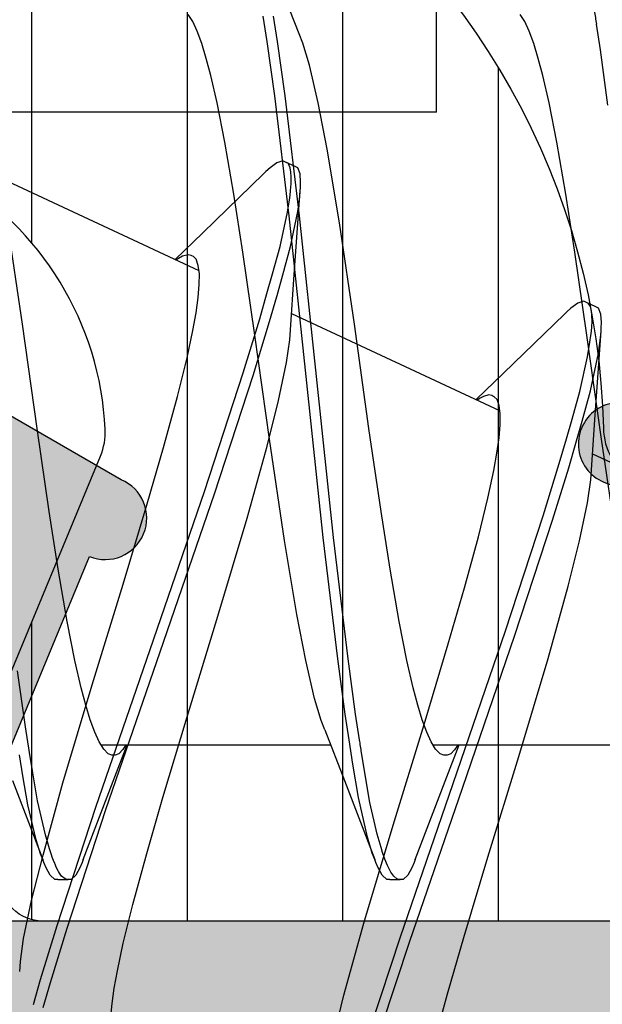
# Model space of a CAD drawing. Extents: x -5281 to -598, y -4609 to 3702.
# Drawn here: x -3959 to -3957, y -2628 to -2623 of the extents above; entities that cross this region are included whole.
import ezdxf

# ---------------------------------------------------------------- set-up
doc = ezdxf.new("R2010")
doc.units = 0
doc.header["$LTSCALE"] = 5
doc.header["$MEASUREMENT"] = 0
doc.layers.get('0').update_dxf_attribs({"linetype": 'CONTINUOUS'})
doc.layers.add('Al_Solid_Hatch', color=50, linetype='CONTINUOUS')
doc.layers.add('RE_HATCH', color=31, linetype='CONTINUOUS')

# ---------------------------------------------------------------- blocks, each defined once
blk = doc.blocks.new('KAW_3001357', base_point=(-72, 65.2))
at = {"layer": 'Al_Solid_Hatch', "linetype": 'ByBlock'}
h = blk.add_hatch(color=256, dxfattribs=at)
h.dxf.hatch_style = 1
edge = h.paths.add_edge_path(flags=16)
edge.add_line((-70, 128.7), (-70, 89.2))
edge.add_arc((-69.8, 89.2), 0.2, 179.999957, 270.000043)
edge.add_line((-69.8, 89), (-64.2, 89))
edge.add_arc((-64.2, 89.2), 0.2, 269.999957, 360.000043)
edge.add_line((-64, 89.2), (-64, 124.2))
edge.add_arc((-64.2, 124.2), 0.2, 359.999957, 450.000043)
edge.add_line((-64.2, 124.4), (-65.9, 124.4))
edge.add_arc((-65.900002, 126.899998), 2.499998, 179.999957, 270.000043, ccw=False)
edge.add_line((-68.4, 126.9), (-68.4, 128.7))
edge.add_arc((-68.9, 128.7), 0.5, 359.999957, 450.000043)
edge.add_line((-68.9, 129.2), (-69.5, 129.2))
edge.add_arc((-69.5, 128.7), 0.5, 89.999957, 180.000043)
edge = h.paths.add_edge_path()
edge.add_arc((-68.5, 158.7), 0.5, -0.000043, 90.000043, ccw=False)
edge.add_line((-68, 158.7), (-68, 157.2))
edge.add_arc((-68.5, 157.2), 0.5, -90.000043, 0.000043, ccw=False)
edge.add_line((-68.5, 156.7), (-68.8, 156.7))
edge.add_arc((-68.8, 156.9), 0.2, 179.999957, 270.000043, ccw=False)
edge.add_line((-69, 156.9), (-69, 157.5))
edge.add_arc((-69.5, 157.5), 0.5, 359.999957, 450.000043)
edge.add_line((-69.5, 158), (-70.1, 158))
edge.add_arc((-70.1, 157.5), 0.5, 89.999957, 180.000043)
edge.add_line((-70.6, 157.5), (-70.6, 152.9))
edge.add_arc((-70.099999, 152.900001), 0.500001, 180.000117, 225.000036)
edge.add_arc((-70.099999, 152.900001), 0.500001, 224.999964, 269.999883)
edge.add_line((-70.1, 152.4), (-69.5, 152.4))
edge.add_arc((-69.5, 152.9), 0.5, 269.999957, 360.000043)
edge.add_line((-69, 152.9), (-69, 153.5))
edge.add_arc((-68.8, 153.5), 0.2, 89.999957, 180.000043, ccw=False)
edge.add_line((-68.8, 153.7), (-68.5, 153.7))
edge.add_arc((-68.5, 153.2), 0.5, -0.000043, 90.000043, ccw=False)
edge.add_line((-68, 153.2), (-68, 150.1))
edge.add_arc((-68.4, 150.1), 0.4, -90.000043, 0.000043, ccw=False)
edge.add_arc((-68.4, 150.1), 0.4, 179.999957, 270.000043, ccw=False)
edge.add_line((-68.8, 150.1), (-68.8, 151))
edge.add_arc((-69, 151), 0.2, 359.999957, 450.000043)
edge.add_line((-69, 151.2), (-69.9, 151.2))
edge.add_arc((-69.9, 150.7), 0.5, 89.999957, 180.000043)
edge.add_line((-70.4, 150.7), (-70.4, 148.2))
edge.add_line((-70.4, 148.2), (-70.208926, 132.690911))
edge.add_arc((-69.711183, 132.697664), 0.497789, 180.777247, 271.287234)
edge.add_line((-69.7, 132.2), (-63.733251, 132.2))
edge.add_arc((-63.733251, 131.9), 0.3, -30.000036, 89.999918, ccw=False)
edge.add_line((-63.473444, 131.75), (-63.836409, 131.121327))
edge.add_line((-63.836409, 131.121327), (-64.472357, 130.019831))
edge.add_arc((-64.657133, 130.096368), 0.2, 157.50006, 337.50006, ccw=False)
edge.add_line((-64.841909, 130.172904), (-66.323463, 130.786584))
edge.add_arc((-66.4, 130.601808), 0.2, 67.499996, 179.999971)
edge.add_line((-66.6, 130.601808), (-66.6, 127))
edge.add_arc((-66.4, 127), 0.2, 179.999957, 270.000043)
edge.add_line((-66.4, 126.8), (-65.86, 126.8))
edge.add_line((-65.86, 126.8), (-64.497788, 127.586473))
edge.add_arc((-64.3, 127.616136), 0.2, 0.000019, 188.529273, ccw=False)
edge.add_line((-64.1, 127.616136), (-64.1, 127))
edge.add_arc((-63.9, 127), 0.2, 179.999957, 270.000043)
edge.add_line((-63.9, 126.8), (-63.7, 126.8))
edge.add_arc((-63.699999, 125.300001), 1.499999, -0.000043, 90.000043, ccw=False)
edge.add_line((-62.2, 125.3), (-62.2, 116.5))
edge.add_arc((-62, 116.5), 0.2, 179.999957, 270.000043)
edge.add_line((-62, 116.3), (-59.2, 116.3))
edge.add_arc((-59.2, 115.8), 0.5, -0.000043, 90.000043, ccw=False)
edge.add_line((-58.7, 115.8), (-58.7, 115.3))
edge.add_arc((-59.2, 115.3), 0.5, -90.000043, 0.000043, ccw=False)
edge.add_line((-59.2, 114.8), (-61.2, 114.8))
edge.add_arc((-61.200001, 113.800001), 0.999999, 89.999957, 180.000043)
edge.add_line((-62.2, 113.8), (-62.2, 88.6))
edge.add_arc((-61.200001, 88.599999), 0.999999, 179.999957, 270.000043)
edge.add_line((-61.2, 87.6), (-59.2, 87.6))
edge.add_arc((-59.2, 87.1), 0.5, -0.000043, 90.000043, ccw=False)
edge.add_line((-58.7, 87.1), (-58.7, 86.6))
edge.add_arc((-59.2, 86.6), 0.5, -90.000043, 0.000043, ccw=False)
edge.add_arc((-59.2, 85.6), 0.5, 89.999957, 180.000043)
edge.add_line((-59.7, 85.6), (-59.7, 84.283864))
edge.add_arc((-59.9, 84.283864), 0.2, 171.470727, 359.999981, ccw=False)
edge.add_line((-60.097788, 84.313527), (-61.46, 85.1))
edge.add_line((-61.46, 85.1), (-62, 85.1))
edge.add_arc((-62, 84.9), 0.2, 89.999957, 180.000043)
edge.add_line((-62.2, 84.9), (-62.2, 81.298192))
edge.add_arc((-62, 81.298192), 0.2, 180.000029, 292.500004)
edge.add_line((-61.923463, 81.113416), (-60.441909, 81.727096))
edge.add_arc((-60.257133, 81.803632), 0.2, 22.49994, 202.49994, ccw=False)
edge.add_line((-60.072357, 81.880169), (-59.436409, 80.778673))
edge.add_line((-59.436409, 80.778673), (-59.073444, 80.15))
edge.add_arc((-59.333251, 80), 0.3, -89.999918, 30.000036, ccw=False)
edge.add_line((-59.333251, 79.7), (-62.6, 79.7))
edge.add_arc((-62.6, 79.5), 0.2, 89.999957, 180.000043)
edge.add_line((-62.8, 79.5), (-62.8, 77.7))
edge.add_arc((-63.3, 77.7), 0.5, -90.000043, 0.000043, ccw=False)
edge.add_line((-63.3, 77.2), (-63.5, 77.2))
edge.add_arc((-63.5, 77.7), 0.5, 179.999957, 270.000043, ccw=False)
edge.add_line((-64, 77.7), (-64, 86.7))
edge.add_arc((-64.5, 86.7), 0.5, 359.999957, 450.000043)
edge.add_line((-64.5, 87.2), (-69.709008, 87.2))
edge.add_arc((-69.709008, 86.7), 0.5, 89.999967, 178.958382)
edge.add_line((-70.208926, 86.709089), (-70.4, 76.2))
edge.add_line((-70.4, 76.2), (-70.4, 73.7))
edge.add_arc((-69.9, 73.7), 0.5, 179.999957, 270.000043)
edge.add_line((-69.9, 73.2), (-68.5, 73.2))
edge.add_arc((-68.5, 72.7), 0.5, -0.000043, 90.000043, ccw=False)
edge.add_line((-68, 72.7), (-68, 71.2))
edge.add_arc((-68.5, 71.2), 0.5, -90.000043, 0.000043, ccw=False)
edge.add_line((-68.5, 70.7), (-68.8, 70.7))
edge.add_arc((-68.8, 70.9), 0.2, 179.999957, 270.000043, ccw=False)
edge.add_line((-69, 70.9), (-69, 71.5))
edge.add_arc((-69.5, 71.5), 0.5, 359.999957, 450.000043)
edge.add_line((-69.5, 72), (-70.1, 72))
edge.add_arc((-70.1, 71.5), 0.5, 89.999957, 180.000043)
edge.add_line((-70.6, 71.5), (-70.6, 66.9))
edge.add_arc((-70.1, 66.9), 0.5, 179.999957, 270.000043)
edge.add_line((-70.1, 66.4), (-69.5, 66.4))
edge.add_arc((-69.5, 66.9), 0.5, 269.999957, 360.000043)
edge.add_line((-69, 66.9), (-69, 67.5))
edge.add_arc((-68.8, 67.5), 0.2, 89.999957, 180.000043, ccw=False)
edge.add_line((-68.8, 67.7), (-68.5, 67.7))
edge.add_arc((-68.5, 67.2), 0.5, -0.000043, 90.000043, ccw=False)
edge.add_line((-68, 67.2), (-68, 65.7))
edge.add_arc((-68.5, 65.7), 0.5, -90.000043, 0.000043, ccw=False)
edge.add_line((-68.5, 65.2), (-71.5, 65.2))
edge.add_arc((-71.5, 65.7), 0.5, 179.999957, 270.000043, ccw=False)
edge.add_line((-72, 65.7), (-72, 158.7))
edge.add_arc((-71.5, 158.7), 0.5, 89.999957, 180.000043, ccw=False)
edge.add_line((-71.5, 159.2), (-68.5, 159.2))
at = {"layer": 'RE_HATCH', "linetype": 'ByBlock'}
h = blk.add_hatch(dxfattribs=at)
h.set_pattern_fill('ANSI31', scale=6, angle=135)
edge = h.paths.add_edge_path()
edge.add_line((-64.368086, 127.655584), (-65.85, 126.8))
edge.add_line((-65.85, 126.8), (-66.4, 126.8))
edge.add_arc((-66.4, 127), 0.2, 179.999957, 270.000043, ccw=False)
edge.add_line((-66.6, 127), (-66.6, 130.4))
edge.add_arc((-66.4, 130.4), 0.2, 89.999957, 180.000043, ccw=False)
edge.add_line((-66.4, 130.6), (-65.519436, 130.6))
edge.add_line((-65.519436, 130.6), (-64.35834, 130.119058))
edge.add_arc((-64.243535, 130.396221), 0.299999, 247.499886, 272.696936)
edge.add_arc((-64.299999, 131.59489), 1.499998, 272.696958, 330.00007)
edge.add_line((-63.000962, 130.844893), (-62.391796, 131.9))
edge.add_arc((-61.958783, 131.649999), 0.500001, 90.000003, 149.999962, ccw=False)
edge.add_line((-61.958783, 132.15), (-36.241217, 132.15))
edge.add_arc((-36.241217, 131.649999), 0.500001, 30.000038, 89.999997, ccw=False)
edge.add_line((-35.808204, 131.9), (-35.199038, 130.844893))
edge.add_arc((-33.900001, 131.59489), 1.499998, 209.99993, 267.303042)
edge.add_arc((-33.956465, 130.396221), 0.299999, 267.303064, 292.500114)
edge.add_line((-33.84166, 130.119058), (-32.680564, 130.6))
edge.add_line((-32.680564, 130.6), (-31.8, 130.6))
edge.add_arc((-31.8, 130.4), 0.2, -0.000043, 90.000043, ccw=False)
edge.add_line((-31.6, 130.4), (-31.6, 127))
edge.add_arc((-31.8, 127), 0.2, -90.000043, 0.000043, ccw=False)
edge.add_line((-31.8, 126.8), (-32.35, 126.8))
edge.add_line((-32.35, 126.8), (-33.831914, 127.655584))
edge.add_arc((-33.981913, 127.395775), 0.3, 60.000285, 88.765008)
edge.add_arc((-33.9, 131.194891), 3.499998, 212.739147, 268.764822, ccw=False)
edge.add_arc((-38.94685, 127.949995), 2.500005, 32.739238, 89.999963)
edge.add_line((-38.946848, 130.45), (-59.253152, 130.45))
edge.add_arc((-59.25315, 127.949995), 2.500005, 90.000037, 147.260762)
edge.add_arc((-64.3, 131.194891), 3.499998, 271.235178, 327.260853, ccw=False)
edge.add_arc((-64.218087, 127.395775), 0.3, 91.234992, 119.999715)
edge = h.paths.add_edge_path()
edge.add_line((-57.558783, 79.749997), (-31.841217, 79.749997))
edge.add_arc((-31.841217, 80.249998), 0.500001, 270.000003, 329.999962)
edge.add_line((-31.408204, 79.999997), (-30.799038, 81.055104))
edge.add_arc((-29.500001, 80.305107), 1.499998, 92.696958, 150.00007, ccw=False)
edge.add_arc((-29.556465, 81.503776), 0.299999, 67.499886, 92.696936, ccw=False)
edge.add_line((-29.44166, 81.780939), (-28.280564, 81.299997))
edge.add_line((-28.280564, 81.299997), (-27.4, 81.299997))
edge.add_arc((-27.4, 81.499997), 0.2, 269.999957, 360.000043)
edge.add_line((-27.2, 81.499997), (-27.2, 84.899997))
edge.add_arc((-27.4, 84.899997), 0.2, 359.999957, 450.000043)
edge.add_line((-27.4, 85.099997), (-27.95, 85.099997))
edge.add_line((-27.95, 85.099997), (-29.431914, 84.244414))
edge.add_arc((-29.581915, 84.504222), 0.300001, 271.235363, 300.000086, ccw=False)
edge.add_arc((-29.500001, 80.705106), 3.499998, 91.235163, 147.260838)
edge.add_arc((-34.546851, 83.950002), 2.500005, 270.000058, 327.260783, ccw=False)
edge.add_line((-34.546848, 81.449997), (-54.853152, 81.449997))
edge.add_arc((-54.853149, 83.950002), 2.500005, 212.739217, 269.999942, ccw=False)
edge.add_arc((-59.899999, 80.705106), 3.499998, 32.739162, 88.764837)
edge.add_arc((-59.818085, 84.504222), 0.300001, 239.999914, 268.764637, ccw=False)
edge.add_line((-59.968086, 84.244414), (-61.45, 85.099997))
edge.add_line((-61.45, 85.099997), (-62, 85.099997))
edge.add_arc((-62, 84.899997), 0.2, 89.999957, 180.000043)
edge.add_line((-62.2, 84.899997), (-62.2, 81.499997))
edge.add_arc((-62, 81.499997), 0.2, 179.999957, 270.000043)
edge.add_line((-62, 81.299997), (-61.119436, 81.299997))
edge.add_line((-61.119436, 81.299997), (-59.95834, 81.780939))
edge.add_arc((-59.843535, 81.503776), 0.299999, 87.303064, 112.500114, ccw=False)
edge.add_arc((-59.899999, 80.305107), 1.499998, 29.99993, 87.303042, ccw=False)
edge.add_line((-58.600962, 81.055104), (-57.991796, 79.999997))
edge.add_arc((-57.558783, 80.249998), 0.500001, 210.000038, 269.999997)
at = {"color": 40, "linetype": 'Continuous'}
blk.add_lwpolyline([(-62.2, 113.8), (-62.2, 88.6, 0.414214), (-61.2, 87.6), (-59.2, 87.6, -0.414214), (-58.7, 87.1), (-58.7, 86.6, -0.414214), (-59.2, 86.1, 0.414214), (-59.7, 85.6), (-59.7, 84.283864, -1.077346), (-60.097788, 84.313527), (-61.46, 85.1), (-62, 85.1, 0.414214), (-62.2, 84.9), (-62.2, 81.298192, 0.534511), (-61.923463, 81.113416), (-60.441909, 81.727096, -1), (-60.072357, 81.880169), (-59.436409, 80.778673), (-59.073444, 80.15, -0.57735), (-59.333251, 79.7), (-62.6, 79.7, 0.414214), (-62.8, 79.5), (-62.8, 77.7, -0.414214)], format="xyb", dxfattribs=at)
at = {"color": 4, "linetype": 'Continuous'}
blk.add_lwpolyline([(-29.575447, 84.204291, 0.249447), (-32.443994, 82.597959, -0.255179), (-34.546848, 81.449997), (-54.853152, 81.449997, -0.255179), (-56.956006, 82.597959, 0.249447), (-59.824553, 84.204291, -0.126173), (-59.968086, 84.244414), (-61.45, 85.099997), (-62, 85.099997, 0.414214), (-62.2, 84.899997), (-62.2, 81.499997, 0.414214), (-62, 81.299997), (-61.119436, 81.299997), (-59.95834, 81.780939, -0.110388), (-59.829419, 81.803443, -0.255376), (-58.600962, 81.055104), (-57.991796, 79.999997, 0.267949), (-57.558783, 79.749997), (-57.558783, 79.749997), (-31.841217, 79.749997, 0.267949)], format="xyb", dxfattribs=at)
blk = doc.blocks.new('KAWNEER_8002_235_46__2_BUI__B01', base_point=(-103, -454))
at = {"color": 7, "linetype": 'Continuous'}
for p, q in [((-69.947962, -403.048208), (-70.415617, -402.04532)), ((-71.350037, -403.816545), (-71.350037, -402.70964)), ((-70.365966, -402.933126), (-69.877504, -403.004666)), ((-68.266698, -402.973877), (-67.999765, -403.010201)), ((-69.877504, -403.004666), (-69.374959, -403.074779)), ((-69.759133, -403.03548), (-69.356014, -403.006547)), ((-69.643159, -403.057489), (-69.462162, -403.019578)), ((-69.462162, -403.019578), (-69.388389, -403.008951)), ((-69.388389, -403.008951), (-69.356023, -403.006551)), ((-69.356023, -403.006551), (-69.340883, -403.005429)), ((-69.340883, -403.005429), (-69.31364, -403.0045)), ((-69.31364, -403.0045), (-69.273727, -403.007256)), ((-69.273727, -403.007256), (-69.244684, -403.018362)), ((-69.244684, -403.018362), (-69.238567, -403.03148)), ((-67.999765, -403.010201), (-67.875731, -403.029122)), ((-70.366735, -403.110615), (-70.183533, -403.072181)), ((-70.183533, -403.072181), (-70.073374, -403.056332)), ((-70.073374, -403.056332), (-70.025353, -403.05325)), ((-70.02535, -403.053248), (-69.759133, -403.03548)), ((-69.790273, -403.097994), (-69.643159, -403.057489)), ((-69.64656, -403.109672), (-69.480072, -403.072582)), ((-69.480072, -403.072582), (-69.409604, -403.060373)), ((-69.409604, -403.060373), (-69.377766, -403.056293)), ((-69.377766, -403.056293), (-69.368784, -403.055141)), ((-69.368784, -403.055141), (-69.337735, -403.051609)), ((-69.337735, -403.051609), (-69.306371, -403.049712)), ((-69.306371, -403.049712), (-69.284184, -403.050761)), ((-69.284184, -403.050761), (-69.275797, -403.051158)), ((-69.275797, -403.051158), (-69.260618, -403.05262)), ((-69.260618, -403.05262), (-69.236831, -403.058116)), ((-69.238567, -403.03148), (-69.217436, -403.076795)), ((-69.236831, -403.058116), (-69.221482, -403.068118)), ((-69.221482, -403.068118), (-69.217436, -403.076795)), ((-70.586323, -403.165622), (-70.366735, -403.110615)), ((-69.896435, -403.128664), (-69.790273, -403.097994)), ((-69.780109, -403.146478), (-69.64656, -403.109672)), ((-69.374959, -403.074779), (-68.974513, -403.1333)), ((-69.22148, -403.1193), (-69.245024, -403.151647)), ((-69.211319, -403.089913), (-69.22148, -403.1193)), ((-69.217436, -403.076795), (-69.211319, -403.089913)), ((-70.934285, -403.261548), (-70.586323, -403.165622)), ((-70.26802, -403.240794), (-70.014624, -403.162808)), ((-70.014624, -403.162808), (-69.896435, -403.128664)), ((-69.875304, -403.173979), (-69.780109, -403.146478)), ((-69.245024, -403.151647), (-69.263247, -403.17192)), ((-68.974513, -403.1333), (-68.69617, -403.176626)), ((-70.246889, -403.286109), (-69.993493, -403.208123)), ((-69.993493, -403.208123), (-69.875304, -403.173979)), ((-69.27383, -403.182792), (-69.558366, -403.476374)), ((-69.263247, -403.17192), (-69.273838, -403.182796)), ((-68.69617, -403.176626), (-68.444794, -403.219817)), ((-71.407214, -403.403144), (-70.934285, -403.261548)), ((-70.821964, -403.421979), (-70.26802, -403.240794)), ((-68.444794, -403.219817), (-68.25591, -403.257132)), ((-68.25591, -403.257132), (-68.124075, -403.287742)), ((-70.800833, -403.467294), (-70.246889, -403.286109)), ((-68.124075, -403.287742), (-68.04103, -403.309559)), ((-68.04103, -403.309559), (-67.969592, -403.331298)), ((-67.969592, -403.331298), (-67.910264, -403.352981)), ((-67.910264, -403.352981), (-67.863303, -403.374526)), ((-71.892306, -403.551985), (-71.407214, -403.403144)), ((-67.863303, -403.374526), (-67.828912, -403.396132)), ((-71.558727, -403.674931), (-70.821964, -403.421979)), ((-71.537596, -403.720246), (-70.800833, -403.467294)), ((-69.9439, -403.508847), (-69.869964, -403.498371)), ((-69.869964, -403.498371), (-69.807035, -403.492934)), ((-69.807035, -403.492934), (-69.755364, -403.492622)), ((-69.755364, -403.492622), (-69.715071, -403.497677)), ((-69.271772, -404.498302), (-69.739407, -403.495456)), ((-69.715071, -403.497677), (-69.685349, -403.508035)), ((-69.558366, -403.476374), (-69.686242, -403.609469)), ((-70.160805, -403.552151), (-70.028382, -403.524177)), ((-70.028382, -403.524177), (-69.9439, -403.508847)), ((-69.685349, -403.508035), (-69.672186, -403.521327)), ((-69.672186, -403.521327), (-69.668939, -403.528293)), ((-69.663676, -403.547241), (-69.670443, -403.573864)), ((-69.668939, -403.528293), (-69.666797, -403.532884)), ((-69.666797, -403.532884), (-69.663676, -403.547241)), ((-72.279966, -403.668183), (-71.892306, -403.551985)), ((-70.347762, -403.598159), (-70.160805, -403.552151)), ((-69.6813, -403.592617), (-69.688167, -403.602957)), ((-69.670443, -403.573864), (-69.6813, -403.592617)), ((-70.593837, -403.665247), (-70.347762, -403.598159)), ((-72.55054, -403.746549), (-72.279966, -403.668183)), ((-72.297042, -403.928729), (-71.558727, -403.674931)), ((-71.526553, -403.758624), (-71.350037, -403.690357)), ((-70.86441, -403.743612), (-70.593837, -403.665247)), ((-72.275911, -403.974045), (-71.537596, -403.720246)), ((-71.393536, -403.730993), (-71.400036, -403.74884)), ((-71.37409, -403.712315), (-71.393536, -403.730993)), ((-71.358595, -403.701689), (-71.37409, -403.712315)), ((-71.35121, -403.697172), (-71.358595, -403.701689)), ((-72.796615, -403.813641), (-72.55054, -403.746549)), ((-71.904131, -403.902767), (-71.526553, -403.758624)), ((-71.400036, -403.74884), (-71.400031, -403.756617)), ((-71.400031, -403.756617), (-71.400027, -403.764304)), ((-71.400027, -403.764304), (-71.393701, -403.781903)), ((-71.393701, -403.781903), (-71.371163, -403.80387)), ((-71.252069, -403.859812), (-70.86441, -403.743612)), ((-71.371163, -403.80387), (-71.336769, -403.825466)), ((-71.336769, -403.825466), (-71.289811, -403.847023)), ((-68.3, -403.8), (-68.3, -408.5)), ((-68.3, -403.8), (-62.3, -403.8)), ((-71.737164, -404.008651), (-71.252069, -403.859812)), ((-71.289811, -403.847023), (-71.23048, -403.868697)), ((-71.23048, -403.868697), (-71.159044, -403.89044)), ((-72.85599, -404.112416), (-72.297042, -403.928729)), ((-71.943393, -403.91883), (-71.978415, -403.938175)), ((-71.918318, -403.908148), (-71.943393, -403.91883)), ((-71.904128, -403.902767), (-71.918318, -403.908148)), ((-71.159044, -403.89044), (-71.075999, -403.912258)), ((-71.075999, -403.912258), (-70.944163, -403.942863)), ((-72.834859, -404.157732), (-72.275911, -403.974045)), ((-72.000037, -404.024999), (-72.000037, -403.974999)), ((-72.000026, -403.974999), (-72.000027, -403.979954)), ((-72.000024, -403.960528), (-72.000026, -403.974999)), ((-71.978415, -403.938175), (-72.000024, -403.960528)), ((-70.944163, -403.942863), (-70.755279, -403.980182)), ((-72.210094, -404.15025), (-71.737164, -404.008651)), ((-72.000027, -403.979954), (-71.996673, -403.991071)), ((-71.996673, -403.991071), (-71.983932, -404.005604)), ((-71.983932, -404.005604), (-71.964257, -404.019772)), ((-71.964257, -404.019772), (-71.948255, -404.02816)), ((-70.755279, -403.980182), (-70.503905, -404.023372)), ((-70.503905, -404.023372), (-70.225563, -404.066698)), ((-72.000026, -404.024999), (-72.000029, -404.039471)), ((-72.000029, -404.039471), (-71.97841, -404.061821)), ((-71.97841, -404.061821), (-71.943395, -404.081169)), ((-71.948255, -404.02816), (-71.939159, -404.032474)), ((-71.939159, -404.032474), (-71.932723, -404.035526)), ((-71.932723, -404.035526), (-71.902082, -404.048933)), ((-71.902082, -404.048933), (-71.870258, -404.059448)), ((-71.870258, -404.059448), (-71.84506, -404.06701)), ((-71.84506, -404.06701), (-71.781418, -404.086109)), ((-70.225563, -404.066698), (-69.825116, -404.125219)), ((-71.943395, -404.081169), (-71.91832, -404.091851)), ((-71.91832, -404.091851), (-71.904131, -404.097231)), ((-71.52218, -404.243058), (-71.904131, -404.097231)), ((-71.904131, -404.097231), (-71.872091, -404.109379)), ((-71.872091, -404.109379), (-71.796309, -404.131981)), ((-71.781418, -404.086109), (-71.629365, -404.120408)), ((-72.558055, -404.246175), (-72.210094, -404.15025)), ((-71.796309, -404.131981), (-71.604026, -404.176187)), ((-71.629365, -404.120408), (-71.476054, -404.14696)), ((-71.476054, -404.14696), (-71.387995, -404.160965)), ((-69.825116, -404.125219), (-69.32257, -404.195333)), ((-71.604026, -404.176187), (-71.443033, -404.202753)), ((-71.443033, -404.202753), (-71.326034, -404.220618)), ((-71.326034, -404.170618), (-71.202107, -404.189541)), ((-71.202107, -404.189541), (-70.935359, -404.225872)), ((-69.32257, -404.195333), (-68.83411, -404.266871)), ((-72.77764, -404.301182), (-72.558055, -404.246175)), ((-71.27777, -404.337779), (-71.52218, -404.243058)), ((-71.326034, -404.220618), (-71.202107, -404.239541)), ((-71.202107, -404.239541), (-70.935359, -404.275872)), ((-70.935359, -404.225872), (-70.351151, -404.295617)), ((-70.935359, -404.275872), (-70.351151, -404.345617)), ((-70.351151, -404.295617), (-69.57475, -404.377622)), ((-68.83411, -404.266871), (-68.47821, -404.326988)), ((-71.350037, -405.416064), (-71.350037, -404.30964)), ((-71.27777, -404.337779), (-71.232945, -404.355287)), ((-71.232945, -404.355287), (-71.126402, -404.387465)), ((-70.351151, -404.345617), (-69.57475, -404.427622)), ((-68.47821, -404.326988), (-68.255948, -404.369936)), ((-71.126402, -404.387465), (-70.944126, -404.430064)), ((-69.57475, -404.377622), (-68.800114, -404.45974)), ((-68.255948, -404.369936), (-68.073668, -404.412527)), ((-70.944126, -404.430064), (-70.721867, -404.473012)), ((-69.57475, -404.427622), (-68.800114, -404.50974)), ((-68.073668, -404.412527), (-67.967132, -404.444719)), ((-67.967132, -404.444719), (-67.922308, -404.46222)), ((-70.721867, -404.473012), (-70.365967, -404.533128)), ((-69.34916, -404.503342), (-69.082943, -404.485574)), ((-69.082943, -404.485574), (-68.679824, -404.456641)), ((-68.948324, -404.503223), (-68.779536, -404.468634)), ((-68.800114, -404.45974), (-68.221498, -404.529637)), ((-68.779536, -404.468634), (-68.710343, -404.458905)), ((-68.710343, -404.458905), (-68.679834, -404.456645)), ((-68.679834, -404.456645), (-68.664695, -404.455524)), ((-68.664695, -404.455524), (-68.637452, -404.454597)), ((-68.637452, -404.454597), (-68.597533, -404.457343)), ((-68.597533, -404.457343), (-68.568502, -404.468461)), ((-68.568502, -404.468461), (-68.562379, -404.481574)), ((-68.562377, -404.481574), (-68.541246, -404.526889)), ((-67.922304, -404.46222), (-67.673521, -404.558625)), ((-70.365967, -404.533128), (-69.877505, -404.604666)), ((-69.690545, -404.560706), (-69.507346, -404.522282)), ((-69.507346, -404.522282), (-69.39719, -404.506422)), ((-69.39719, -404.506422), (-69.349168, -404.503345)), ((-69.183812, -404.568309), (-69.085213, -404.54025)), ((-69.085213, -404.54025), (-68.948324, -404.503223)), ((-68.947292, -404.553828), (-68.782597, -404.518489)), ((-68.800114, -404.50974), (-68.221498, -404.579637)), ((-68.782597, -404.518489), (-68.713673, -404.507485)), ((-68.713673, -404.507485), (-68.682787, -404.504165)), ((-68.682787, -404.504165), (-68.678465, -404.503701)), ((-68.678465, -404.503701), (-68.662395, -404.502101)), ((-68.662395, -404.502101), (-68.646268, -404.501022)), ((-68.646268, -404.501022), (-68.63447, -404.500688)), ((-68.63447, -404.500688), (-68.630946, -404.500588)), ((-68.630946, -404.500588), (-68.618063, -404.500377)), ((-68.618063, -404.500377), (-68.605153, -404.500807)), ((-68.605153, -404.500807), (-68.595837, -404.501726)), ((-68.595837, -404.501726), (-68.589045, -404.502396)), ((-68.589045, -404.502396), (-68.569434, -404.505081)), ((-68.569434, -404.505081), (-68.546998, -404.514575)), ((-68.546998, -404.514575), (-68.541248, -404.52689)), ((-68.535124, -404.540004), (-68.545295, -404.569395)), ((-68.541248, -404.52689), (-68.535124, -404.540004)), ((-68.221498, -404.529637), (-67.958885, -404.566047)), ((-69.91013, -404.615713), (-69.690545, -404.560706)), ((-69.309546, -404.604166), (-69.188815, -404.569735)), ((-69.188815, -404.569735), (-69.183812, -404.568309)), ((-69.174809, -404.617085), (-69.079916, -404.58994)), ((-69.079916, -404.58994), (-68.947292, -404.553828)), ((-68.545295, -404.569395), (-68.568834, -404.60174)), ((-68.221498, -404.579637), (-67.958885, -404.616047)), ((-67.958885, -404.566047), (-67.837339, -404.585051)), ((-70.258091, -404.711641), (-69.91013, -404.615713)), ((-69.877505, -404.604666), (-69.374957, -404.674781)), ((-69.569558, -404.683715), (-69.309546, -404.604166)), ((-69.296005, -404.651754), (-69.174809, -404.617085)), ((-68.59764, -404.632885), (-68.882176, -404.926468)), ((-68.587056, -404.622013), (-68.597646, -404.632888)), ((-68.568834, -404.60174), (-68.587056, -404.622013)), ((-67.958885, -404.616047), (-67.837339, -404.635051)), ((-70.140709, -404.870208), (-69.569558, -404.683715)), ((-69.55683, -404.731702), (-69.296005, -404.651754)), ((-69.374957, -404.674781), (-68.974511, -404.7333)), ((-70.731024, -404.853238), (-70.258091, -404.711641)), ((-70.129077, -404.918744), (-69.55683, -404.731702)), ((-68.974511, -404.7333), (-68.69617, -404.776626)), ((-68.69617, -404.776626), (-68.444798, -404.819819)), ((-68.444798, -404.819819), (-68.255914, -404.857133)), ((-71.216117, -405.002079), (-70.731024, -404.853238)), ((-70.901618, -405.131623), (-70.140709, -404.870208)), ((-68.255914, -404.857133), (-68.124075, -404.887745)), ((-70.890324, -405.180342), (-70.129077, -404.918744)), ((-68.124075, -404.887745), (-68.04103, -404.909555)), ((-68.04103, -404.909555), (-67.969593, -404.931307)), ((-69.352192, -404.97427), (-69.267708, -404.958945)), ((-69.267708, -404.958945), (-69.193776, -404.948456)), ((-69.193776, -404.948456), (-69.130843, -404.943036)), ((-69.130843, -404.943036), (-69.079177, -404.942712)), ((-69.079177, -404.942712), (-69.038876, -404.947765)), ((-68.595584, -405.948393), (-69.063359, -404.945247)), ((-69.038876, -404.947765), (-69.009173, -404.958143)), ((-68.882176, -404.926468), (-69.010052, -405.059563)), ((-69.009173, -404.958143), (-68.995986, -404.971414)), ((-68.995986, -404.971414), (-68.992739, -404.978381)), ((-67.969593, -404.931307), (-67.910263, -404.952974)), ((-67.910263, -404.952974), (-67.863301, -404.974529)), ((-71.603775, -405.118277), (-71.216117, -405.002079)), ((-69.671569, -405.04825), (-69.484612, -405.002241)), ((-69.484612, -405.002241), (-69.352192, -404.97427)), ((-68.987495, -404.997356), (-68.994273, -405.023996)), ((-68.992739, -404.978381), (-68.990597, -404.982978)), ((-68.990597, -404.982978), (-68.987495, -404.997356)), ((-67.863301, -404.974529), (-67.82892, -404.996139)), ((-69.917647, -405.115342), (-69.671569, -405.04825)), ((-69.005137, -405.042771), (-69.012016, -405.053117)), ((-68.994273, -405.023996), (-69.005137, -405.042771)), ((-70.188221, -405.193707), (-69.917647, -405.115342)), ((-71.874348, -405.196642), (-71.603775, -405.118277)), ((-71.662872, -405.393224), (-70.901618, -405.131623)), ((-72.120426, -405.263731), (-71.874348, -405.196642)), ((-71.651232, -405.441756), (-70.890324, -405.180342)), ((-70.57588, -405.309905), (-70.188221, -405.193707)), ((-72.307381, -405.309743), (-72.120426, -405.263731)), ((-71.526553, -405.358625), (-71.350037, -405.290358)), ((-71.357918, -405.301242), (-71.373657, -405.311933)), ((-71.350412, -405.296689), (-71.357918, -405.301242)), ((-72.598221, -405.363523), (-72.524286, -405.353043)), ((-72.524286, -405.353043), (-72.439805, -405.337711)), ((-72.439805, -405.337711), (-72.307381, -405.309743)), ((-71.400026, -405.348771), (-71.400031, -405.356618)), ((-71.393399, -405.330753), (-71.400026, -405.348771)), ((-71.373657, -405.311933), (-71.393399, -405.330753)), ((-71.060972, -405.458746), (-70.57588, -405.309905)), ((-72.661152, -405.368948), (-72.598221, -405.363523)), ((-72.235129, -405.580271), (-71.662872, -405.393224)), ((-71.904131, -405.502769), (-71.526553, -405.358625)), ((-71.400031, -405.356618), (-71.400036, -405.364304)), ((-71.400036, -405.364304), (-71.393707, -405.381913)), ((-71.393707, -405.381913), (-71.371154, -405.403858)), ((-72.222389, -405.628254), (-71.651232, -405.441756)), ((-71.371154, -405.403858), (-71.336776, -405.42548)), ((-71.336776, -405.42548), (-71.289809, -405.447018)), ((-71.289809, -405.447018), (-71.230482, -405.468698)), ((-71.533903, -405.600342), (-71.060972, -405.458746)), ((-71.230482, -405.468698), (-71.159044, -405.490446)), ((-71.159044, -405.490446), (-71.076, -405.512254)), ((-71.97841, -405.538179), (-72.000029, -405.560529)), ((-71.943395, -405.518831), (-71.97841, -405.538179)), ((-71.91832, -405.508149), (-71.943395, -405.518831)), ((-71.904131, -405.502769), (-71.91832, -405.508149)), ((-71.076, -405.512254), (-70.944163, -405.542871)), ((-70.944163, -405.542871), (-70.755278, -405.58018)), ((-72.495961, -405.66022), (-72.235129, -405.580271)), ((-72.000037, -405.625001), (-72.000037, -405.575001)), ((-72.000029, -405.560529), (-72.000026, -405.575001)), ((-72.000026, -405.575001), (-72.000026, -405.578932)), ((-72.000026, -405.578932), (-71.997394, -405.590121)), ((-71.997394, -405.590121), (-71.983402, -405.606602)), ((-70.755278, -405.58018), (-70.503903, -405.623374)), ((-72.482405, -405.707804), (-72.222389, -405.628254)), ((-72.000026, -405.625001), (-72.000024, -405.639472)), ((-71.983402, -405.606602), (-71.969229, -405.616143)), ((-71.969229, -405.616143), (-71.96075, -405.621135)), ((-71.96075, -405.621135), (-71.958222, -405.622623)), ((-71.958222, -405.622623), (-71.946939, -405.628951)), ((-71.946939, -405.628951), (-71.935206, -405.634448)), ((-71.935206, -405.634448), (-71.926023, -405.638403)), ((-71.881866, -405.696269), (-71.533903, -405.600342)), ((-70.503903, -405.623374), (-70.225562, -405.6667)), ((-72.617159, -405.694892), (-72.495961, -405.66022)), ((-72.000024, -405.639472), (-71.978415, -405.661825)), ((-71.978415, -405.661825), (-71.943393, -405.68117)), ((-71.943393, -405.68117), (-71.918318, -405.691852)), ((-71.926023, -405.638403), (-71.922588, -405.639882)), ((-71.922588, -405.639882), (-71.907633, -405.646103)), ((-71.907633, -405.646103), (-71.892404, -405.651655)), ((-71.892404, -405.651655), (-71.880613, -405.655671)), ((-71.880613, -405.655671), (-71.851212, -405.665685)), ((-71.851212, -405.665685), (-71.784137, -405.684785)), ((-71.784137, -405.684785), (-71.620179, -405.722274)), ((-70.225562, -405.6667), (-69.825117, -405.725221)), ((-72.603139, -405.742238), (-72.482405, -405.707804)), ((-72.101453, -405.751278), (-71.881866, -405.696269)), ((-71.918318, -405.691852), (-71.904128, -405.697233)), ((-71.52218, -405.843059), (-71.904131, -405.697233)), ((-71.904128, -405.697233), (-71.875443, -405.70811)), ((-71.875443, -405.70811), (-71.808422, -405.728573)), ((-71.808422, -405.728573), (-71.640299, -405.768668)), ((-71.620179, -405.722274), (-71.484965, -405.745547)), ((-69.825117, -405.725221), (-69.322571, -405.795334)), ((-72.284652, -405.789706), (-72.101453, -405.751278)), ((-71.640299, -405.768668), (-71.50013, -405.793004)), ((-71.484965, -405.745547), (-71.387688, -405.761016)), ((-71.387688, -405.761016), (-71.263192, -405.780813)), ((-72.442827, -405.808638), (-72.394807, -405.805558)), ((-72.394807, -405.805558), (-72.284652, -405.789706)), ((-71.50013, -405.793004), (-71.398568, -405.809279)), ((-71.263192, -405.780813), (-70.99301, -405.818587)), ((-69.322571, -405.795334), (-68.834107, -405.866874))]:
    blk.add_line(p, q, dxfattribs=at)
for centre, radius, start, end in [((-69.426469, -413.197275), 10.285724, 80.969832, 81.328678), ((-69.819743, -394.297917), 9.986949, 260.96544, 261.325207)]:
    blk.add_arc(centre, radius, start, end, dxfattribs=at)

msp = doc.modelspace()

# ---------------------------------------------------------------- block references
at = {"color": 7, "extrusion": (0, 0, -1), "rotation": 90}
for name, p in [('KAW_3001357', (3975.5, -2637.1412)), ('KAWNEER_8002_235_46__2_BUI__B01', (4007.5, -2658.1412))]:
    msp.add_blockref(name, p, dxfattribs=at)

doc.saveas('drawing.dxf')
